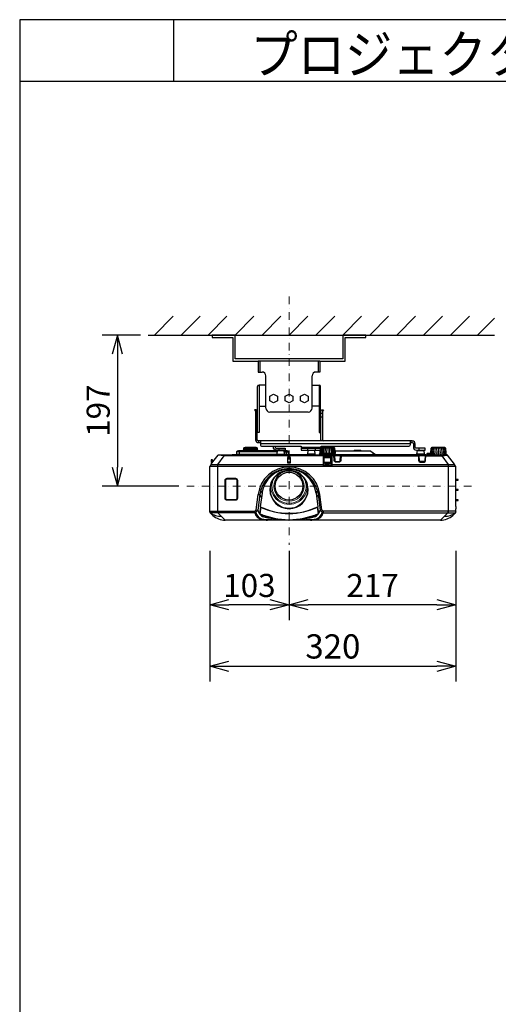
# Model space of a CAD drawing. Extents: x 1000 to 27000, y 2500 to 40000.
# Drawn here: x 1000 to 7220, y 27200 to 40000 of the extents above; entities that cross this region are included whole.
import ezdxf
from ezdxf.enums import TextEntityAlignment as Align

# ---------------------------------------------------------------- set-up
doc = ezdxf.new("R2010")
doc.units = 0
doc.header["$LTSCALE"] = 400
doc.header["$MEASUREMENT"] = 0
doc.linetypes.add('DASHDOT', pattern=[1, 0.5, -0.25, 0, -0.25])
doc.layers.get('0').update_dxf_attribs({"linetype": 'CONTINUOUS'})
for name, color, linetype in [('MOJI', 7, 'CONTINUOUS'), ('SUGATA', 7, 'CONTINUOUS'), ('SUNPO', 1, 'CONTINUOUS'), ('WAKU', 4, 'CONTINUOUS')]:
    doc.layers.add(name, color=color, linetype=linetype)
doc.layers.add('THUSIN', color=7, linetype='CONTINUOUS', lineweight=9)
doc.styles.get("Standard").update_dxf_attribs({"font": 'SIMPLEX', "bigfont": 'BIGFONT'})

# ---------------------------------------------------------------- blocks, each defined once
blk = doc.blocks.new('CP-EX301NJ_204L_SET')
at = {"layer": 'SUGATA', "color": 1, "linetype": 'Continuous'}
for p, q in [((-250, -3300), (-6, -3056)), ((100, -3300), (344, -3056)), ((450, -3300), (694, -3056)), ((800, -3300), (1044, -3056)), ((1150, -3300), (1394, -3056)), ((1500, -3300), (1744, -3056)), ((1850, -3300), (2094, -3056)), ((2200, -3300), (2444, -3056)), ((2550, -3300), (2794, -3056)), ((2900, -3300), (3144, -3056)), ((3250, -3300), (3494, -3056)), ((3600, -3300), (3844, -3056)), ((3950, -3300), (4170, -3080))]:
    blk.add_line(p, q, dxfattribs=at)
at = {"layer": 'SUGATA', "color": 3, "linetype": 'Continuous'}
for p, q in [((-330, -3300), (4170, -3300)), ((1900, -3640), (1100, -3640)), ((1120, -3640), (1120, -3780)), ((1880, -3640), (1880, -3780)), ((1200, -4250), (1200, -3950)), ((1800, -4250), (1800, -3950)), ((1110, -4225), (1200, -4225)), ((1750, -4300), (1250, -4300)), ((1890, -4225), (1800, -4225))]:
    blk.add_line(p, q, dxfattribs=at)
at = {"layer": 'SUGATA', "color": 2, "linetype": 'Continuous'}
for p, q in [((1100, -3640), (1100, -3780)), ((1900, -3640), (1900, -3780)), ((1100, -3780), (1150, -3780)), ((1200, -3950), (1200, -3830)), ((1800, -3950), (1800, -3830)), ((1900, -3780), (1850, -3780)), ((1200, -3950), (1110, -3950)), ((1800, -3950), (1890, -3950))]:
    blk.add_line(p, q, dxfattribs=at)
at = {"layer": 'SUGATA', "color": 3}
for p, q in [((1065, -4609), (1088, -4609)), ((1065, -4629), (1088, -4629)), ((1065, -4649), (1088, -4649)), ((1108, -4698), (1108, -4675)), ((3077, -4713), (1128, -4713)), ((3097, -4675), (3097, -4698)), ((3140, -4724), (3117, -4724)), ((1842, -4855), (760, -4855)), ((1493, -4854), (821, -4854)), ((1346, -4819), (822, -4819)), ((852, -4800), (851, -4854)), ((1098, -4800), (902, -4800)), ((1088, -4791), (912, -4791)), ((1087, -4773), (913, -4773)), ((1348, -4800), (1343, -4850)), ((1343, -4850), (1437, -4850)), ((1348, -4800), (1432, -4800)), ((1370, -4795), (1370, -4772)), ((1432, -4800), (1437, -4850)), ((1434, -4819), (1491, -4819)), ((1461, -4800), (1463, -4854)), ((1660, -4757), (1916, -4757)), ((1660, -4772), (1904, -4772)), ((1660, -4772), (1904, -4772)), ((1740, -4772), (1740, -4795)), ((1837, -4850), (1743, -4850)), ((1832, -4800), (1747, -4800)), ((1840, -4772), (1840, -4795)), ((3158, -4855), (1891, -4855)), ((1900, -4837), (2100, -4837)), ((1916, -4766), (2084, -4766)), ((1943, -4855), (1943, -5005)), ((1948, -5002), (1948, -4860)), ((1955, -4856), (1955, -4882)), ((2045, -4856), (2045, -4882)), ((2052, -5002), (2052, -4860)), ((2056, -4855), (2056, -5005)), ((2347, -4805), (2433, -4805)), ((2432, -4800), (2348, -4800)), ((3140, -4744), (3117, -4744)), ((3158, -4855), (3262, -4855)), ((3257, -4850), (3163, -4850)), ((3168, -4800), (3252, -4800)), ((3190, -4795), (3190, -4772)), ((3341, -4850), (3394, -4850)), ((3342, -4835), (3378, -4835)), ((3346, -4855), (3534, -4855)), ((3356, -4766), (3524, -4766)), ((3378, -4835), (3377, -4850)), ((507, -4931), (490, -4931)), ((493, -4950), (490, -4950)), ((500, -4957), (499, -4960)), ((507, -4944), (502, -4944)), ((503, -4961), (512, -4949)), ((1515, -4902), (1485, -4902)), ((1485, -4907), (1515, -4907)), ((1515, -4952), (1485, -4952)), ((1510, -4880), (1490, -4880)), ((1490, -4907), (1490, -4880)), ((1510, -4907), (1510, -4880)), ((2050, -4869), (1950, -4869)), ((2050, -4955), (1950, -4955)), ((1955, -4964), (1955, -4898)), ((1955, -4959), (2045, -4959)), ((1955, -4962), (1976, -4962)), ((1976, -4964), (1955, -4964)), ((1966, -4880), (1963, -4880)), ((1963, -4992), (1963, -5005)), ((1967, -4992), (1967, -5005)), ((1968, -4879), (2032, -4879)), ((2032, -4881), (1968, -4881)), ((1970, -4895), (1970, -4881)), ((2030, -4885), (1970, -4885)), ((2030, -4890), (1970, -4890)), ((2030, -4895), (1970, -4895)), ((1975, -5005), (1975, -4992)), ((1976, -4992), (1976, -4962)), ((1980, -4992), (1980, -4966)), ((2017, -4964), (1983, -4964)), ((1983, -4968), (2017, -4968)), ((1983, -4992), (1983, -4968)), ((1985, -4992), (1985, -4968)), ((2015, -4992), (2015, -4968)), ((2017, -4992), (2017, -4968)), ((2020, -4992), (2020, -4966)), ((2024, -4962), (2045, -4962)), ((2024, -4992), (2024, -4962)), ((2024, -4964), (2045, -4964)), ((2026, -4992), (2026, -5005)), ((2030, -4881), (2030, -4895)), ((2033, -4992), (2033, -5005)), ((2034, -4880), (2037, -4880)), ((2038, -4992), (2038, -5005)), ((2045, -4964), (2045, -4898)), ((2091, -4868), (2052, -4868)), ((2091, -4864), (2169, -4864)), ((2105, -4951), (2105, -4945)), ((2155, -4951), (2155, -4945)), ((2169, -4868), (3192, -4868)), ((3192, -4864), (3268, -4864)), ((3205, -4951), (3205, -4945)), ((3255, -4951), (3255, -4945)), ((475, -5005), (3657, -5005)), ((1975, -4995), (1967, -4995)), ((2032, -4995), (2026, -4995)), ((3670, -5187), (3670, -5175)), ((1149, -5353), (1126, -5532)), ((1851, -5354), (1874, -5532)), ((3670, -5319), (3670, -5308)), ((3670, -5452), (3670, -5440)), ((1069, -5604), (1055, -5590)), ((1075, -5571), (1094, -5576)), ((1129, -5537), (1118, -5621)), ((1127, -5532), (1126, -5535)), ((1871, -5537), (1882, -5621)), ((1873, -5532), (1874, -5535)), ((1925, -5571), (1906, -5576)), ((1906, -5576), (1906, -5577)), ((1931, -5604), (1945, -5590)), ((3670, -5527), (3670, -5557)), ((1329, -5705), (1205, -5705)), ((1869, -5705), (1667, -5705))]:
    blk.add_line(p, q, dxfattribs=at)
at = {"layer": 'SUGATA', "color": 2}
for p, q in [((1128, -4675), (1128, -4729)), ((3077, -4724), (3077, -4675)), ((1143, -4744), (1660, -4744)), ((1348, -4800), (1348, -4800)), ((1427, -4795), (1353, -4795)), ((1432, -4800), (1432, -4800)), ((1493, -4854), (1741, -4854)), ((1910, -4841), (1894, -4854)), ((1920, -4744), (3057, -4744)), ((2623, -4855), (3161, -4855)), ((3158, -4855), (3158, -4855)), ((3342, -4833), (3342, -4835)), ((3538, -4833), (3539, -4850)), ((470, -5597), (470, -5010))]:
    blk.add_line(p, q, dxfattribs=at)
at = {"layer": 'SUGATA', "color": 3, "lineweight": 9}
blk.add_line((3670, -5010), (470, -5010), dxfattribs=at)
at = {"layer": 'SUGATA', "color": 2, "linetype": 'Continuous'}
for points in [[(500, -3300), (500, -3330), (770, -3330), (770, -3640), (1100, -3640)], [(2500, -3300), (2200, -3300), (2200, -3610), (800, -3610), (800, -3300), (500, -3300)], [(1900, -3640), (2230, -3640), (2230, -3330), (2500, -3330), (2500, -3300)], [(1110, -3950), (1110, -4565), (1090, -4565), (1090, -3970)], [(1890, -3950), (1890, -4565), (1910, -4565), (1910, -3970)]]:
    blk.add_lwpolyline(points, dxfattribs=at)
at = {"layer": 'SUGATA', "color": 1, "linetype": 'Continuous'}
for points in [[(1350, -4154), (1300, -4180), (1250, -4154), (1250, -4096), (1300, -4070), (1350, -4096), (1350, -4154)], [(1550, -4154), (1500, -4180), (1450, -4154), (1450, -4096), (1500, -4070), (1550, -4096), (1550, -4154)], [(1750, -4154), (1700, -4180), (1650, -4154), (1650, -4096), (1700, -4070), (1750, -4096), (1750, -4154)]]:
    blk.add_lwpolyline(points, dxfattribs=at)
at = {"layer": 'SUGATA', "color": 2}
for points in [[(3077, -4698), (3102, -4698, -0.414214), (3117, -4713), (3117, -4757, 0.414214), (3155, -4795), (3270, -4795), (3270, -4772), (3155, -4772, -0.414214), (3140, -4757), (3140, -4713, 0.414214), (3102, -4675), (1103, -4675, -0.414214), (1088, -4660), (1088, -4287), (1075, -4273), (1050, -4273), (1065, -4290), (1065, -4660, 0.414214), (1103, -4698), (1128, -4698)], [(512, -4949), (578, -4863, -0.23285), (594, -4855), (760, -4855), (760, -4854), (821, -4854), (822, -4819, -0.404008), (842, -4800), (902, -4800, 0.388901), (912, -4791), (913, -4773, -0.38889), (933, -4755), (1067, -4755, -0.38872), (1087, -4773), (1088, -4791, 0.388731), (1098, -4800), (1348, -4800)], [(1320, -4744), (1320, -4757, 0.414214), (1335, -4772), (1450, -4772), (1450, -4795), (1335, -4795, -0.414214), (1297, -4757), (1297, -4744)], [(1432, -4800), (1471, -4800, -0.398999), (1491, -4819), (1493, -4854)], [(1743, -4850), (1747, -4800, -0.387532), (1752, -4795), (1828, -4795, -0.387467), (1832, -4800), (1837, -4850, 0.388851), (1842, -4855), (1891, -4855)], [(1910, -4766), (1905, -4768, 0.262262), (1904, -4771), (1900, -4837), (1900, -4837), (1901, -4838), (1910, -4841)], [(2098, -4805), (2096, -4771, 0.261744), (2095, -4768), (2090, -4766)], [(2098, -4805), (2347, -4805), (2348, -4800, -0.38911), (2353, -4795), (2427, -4795, -0.38911), (2432, -4800), (2433, -4805), (2553, -4805, -0.167156), (2565, -4809), (2622, -4854)], [(3161, -4855, 0.264754), (3163, -4850), (3168, -4800, -0.387467), (3173, -4795), (3247, -4795, -0.387532), (3252, -4800), (3257, -4850, 0.388916), (3262, -4855), (3346, -4855)], [(3341, -4850), (3341, -4850), (3300, -4850, -0.434906), (3297, -4847), (3297, -4838, -0.39382), (3300, -4835), (3342, -4835)], [(3530, -4766), (3534, -4768, -0.254152), (3535, -4770), (3539, -4830)], [(3657, -5005), (3656, -4991, 0.142977), (3652, -4980), (3561, -4863, 0.232829), (3546, -4855), (3534, -4855)], [(475, -5005), (483, -5004), (484, -4991, -0.143114), (488, -4980), (503, -4961)], [(507, -4944), (507, -4926, 0.414214), (502, -4921), (493, -4921, 0.414214), (490, -4924), (490, -4950, 0.393956), (499, -4960), (503, -4961)], [(3670, -5010, 0.414358), (3665, -5005), (3657, -5005)], [(3670, -5597), (3670, -5557), (3672, -5557), (3672, -5527), (3670, -5527), (3670, -5452), (3697, -5450, 0.395561), (3700, -5447), (3700, -5445, 0.395683), (3697, -5442), (3670, -5440), (3670, -5319), (3697, -5318, 0.395561), (3700, -5315), (3700, -5312, 0.395683), (3697, -5309), (3670, -5308), (3670, -5187), (3697, -5185, 0.395561), (3700, -5182), (3700, -5180, 0.395683), (3697, -5177), (3670, -5175), (3670, -5010)]]:
    blk.add_lwpolyline(points, format="xyb", dxfattribs=at)
at = {"layer": 'SUGATA', "color": 3}
for points in [[(1065, -4320), (1088, -4320)], [(1935, -4320), (1912, -4320)], [(1065, -4367), (1088, -4367)], [(1935, -4367), (1912, -4367)], [(655, -4855), (655, -4868), (572, -4982), (572, -4988)], [(1948, -4868), (655, -4868), (579, -4862)], [(1910, -4841), (1945, -4854), (1945, -4854), (1957, -4855), (1958, -4855)], [(2098, -4805), (2100, -4837), (2100, -4837), (2098, -4838), (2055, -4854), (2055, -4854), (2043, -4855), (2042, -4855)], [(2614, -4855), (2612, -4854), (2558, -4811), (2098, -4811)], [(3268, -4868), (3485, -4868), (3561, -4862)], [(3485, -4855), (3485, -4868), (3568, -4982), (3568, -4988)], [(502, -4921), (502, -4944)], [(569, -4982), (570, -4988), (570, -5609)], [(3571, -4982), (3570, -4988), (3570, -5609)], [(470, -5590), (1055, -5590), (1075, -5571), (1101, -5372)], [(1132, -5317), (1121, -5374), (1094, -5577), (1091, -5582), (1069, -5604), (1063, -5608), (1055, -5609)], [(1101, -5372), (1121, -5374), (1130, -5395), (1141, -5412)], [(1112, -5312), (1132, -5317), (1140, -5337), (1149, -5353)], [(1887, -5312), (1868, -5318), (1860, -5337), (1851, -5354)], [(1899, -5372), (1879, -5375), (1870, -5395), (1858, -5413)], [(1868, -5317), (1879, -5374), (1906, -5577), (1909, -5582), (1931, -5604), (1937, -5608), (1945, -5609)], [(3670, -5590), (1945, -5590), (1925, -5571), (1899, -5372)], [(1055, -5590), (1055, -5609), (474, -5609)], [(574, -5590), (574, -5609), (670, -5705)], [(1132, -5538), (1121, -5622), (1120, -5626)], [(1868, -5538), (1879, -5622), (1880, -5626)], [(1945, -5590), (1945, -5609), (3666, -5609)], [(3566, -5590), (3566, -5609), (3470, -5705)]]:
    blk.add_lwpolyline(points, dxfattribs=at)
at = {"layer": 'SUGATA', "color": 2}
for points in [[(1912, -4660), (1912, -4287), (1925, -4273), (1950, -4273), (1935, -4290), (1935, -4660)], [(1660, -4744), (1660, -4795), (1903, -4795)], [(1910, -4766), (1916, -4766), (1916, -4755), (2084, -4755), (2084, -4766), (2090, -4766)], [(1920, -4755), (1920, -4744)], [(3350, -4766), (3356, -4766), (3356, -4755), (3524, -4755), (3524, -4766), (3530, -4766)], [(1329, -5705), (1328, -5705), (1327, -5705), (1287, -5707), (1247, -5707), (1207, -5705), (1206, -5705), (1205, -5705), (670, -5705)], [(1667, -5705), (1562, -5705), (1561, -5705), (1560, -5705), (1520, -5707), (1480, -5707), (1440, -5705), (1439, -5705), (1438, -5705), (1329, -5705)], [(1868, -5705), (1802, -5707), (1734, -5707), (1668, -5705), (1667, -5705), (1667, -5705)], [(1869, -5705), (1868, -5705)], [(2052, -5705), (1869, -5705)], [(2060, -5705), (2059, -5705), (2053, -5705), (2052, -5705)], [(3470, -5705), (2060, -5705)]]:
    blk.add_lwpolyline(points, dxfattribs=at)
at = {"layer": 'SUGATA', "color": 3, "lineweight": 9}
for points in [[(1903, -4837), (1907, -4771), (1907, -4769), (1908, -4768), (1912, -4766)], [(1908, -4837), (1912, -4771), (1913, -4769), (1916, -4766)], [(1916, -4837), (1920, -4771), (1921, -4770), (1923, -4766)], [(1927, -4837), (1931, -4771), (1931, -4770), (1932, -4766)], [(1940, -4837), (1943, -4771), (1944, -4769), (1949, -4766)], [(1954, -4837), (1957, -4771), (1958, -4769), (1963, -4766)], [(1972, -4837), (1975, -4771), (1976, -4766)], [(1989, -4837), (1992, -4771), (1993, -4766)], [(2011, -4837), (2008, -4771), (2007, -4766)], [(2028, -4837), (2025, -4771), (2024, -4766)], [(2046, -4837), (2043, -4771), (2042, -4769), (2037, -4766)], [(2060, -4837), (2057, -4771), (2056, -4769), (2051, -4766)], [(2073, -4837), (2069, -4771), (2069, -4770), (2068, -4766)], [(2084, -4837), (2080, -4771), (2079, -4770), (2077, -4766)], [(2092, -4837), (2088, -4771), (2087, -4769), (2084, -4766)], [(2097, -4837), (2093, -4771), (2093, -4769), (2092, -4768), (2088, -4766)], [(3345, -4835), (3345, -4833), (3344, -4832), (3344, -4830), (3348, -4770), (3349, -4769), (3354, -4766)], [(3353, -4835), (3353, -4833), (3352, -4832), (3352, -4830), (3356, -4770), (3357, -4769), (3361, -4766)], [(3364, -4835), (3364, -4833), (3363, -4832), (3363, -4830), (3367, -4770), (3368, -4769), (3373, -4766)], [(3378, -4835), (3379, -4833), (3378, -4832), (3377, -4830), (3382, -4770), (3382, -4769), (3387, -4766)], [(3394, -4850), (3396, -4833), (3395, -4832), (3394, -4830), (3399, -4770), (3399, -4769), (3404, -4766)], [(3413, -4850), (3415, -4833), (3414, -4832), (3413, -4830), (3418, -4770), (3418, -4769), (3423, -4766)], [(3434, -4850), (3435, -4833), (3434, -4832), (3434, -4830), (3438, -4770), (3439, -4769), (3440, -4766)], [(3446, -4850), (3445, -4833), (3446, -4832), (3446, -4830), (3442, -4770), (3441, -4769), (3440, -4766)], [(3467, -4850), (3465, -4833), (3466, -4832), (3467, -4830), (3462, -4770), (3462, -4769), (3457, -4766)], [(3486, -4850), (3484, -4833), (3485, -4832), (3486, -4830), (3481, -4770), (3481, -4769), (3476, -4766)], [(3503, -4850), (3501, -4833), (3502, -4832), (3503, -4830), (3498, -4770), (3498, -4769), (3493, -4766)], [(3517, -4850), (3516, -4833), (3517, -4832), (3517, -4830), (3513, -4770), (3512, -4769), (3507, -4766)], [(3528, -4850), (3527, -4833), (3528, -4832), (3528, -4830), (3524, -4770), (3523, -4769), (3519, -4766)], [(3536, -4850), (3535, -4833), (3536, -4832), (3536, -4830), (3532, -4770), (3531, -4769), (3526, -4766)], [(1948, -4988), (572, -4988), (484, -4991)], [(1948, -4982), (572, -4982), (488, -4980)], [(2052, -4982), (3568, -4982), (3652, -4980)], [(2052, -4988), (3568, -4988), (3656, -4991)]]:
    blk.add_lwpolyline(points, dxfattribs=at)
at = {"layer": 'SUGATA', "color": 3}
for points in [[(1950, -4924), (1950, -4987, 0.414214), (1955, -4992), (2045, -4992, 0.414214), (2050, -4987), (2050, -4861, 0.414214), (2045, -4856), (1955, -4856, 0.414214), (1950, -4861), (1950, -4924)], [(2179, -4855), (2175, -4932, -0.398987), (2155, -4951), (2105, -4951, -0.39896), (2085, -4932), (2081, -4855)], [(3181, -4855), (3185, -4932, 0.39896), (3205, -4951), (3255, -4951, 0.398987), (3275, -4932), (3279, -4855)], [(493, -4921), (493, -4950, 0.393995), (500, -4957), (505, -4958)], [(1515, -4893), (1515, -4962, -0.414214), (1510, -4967), (1490, -4967, -0.414214), (1485, -4962), (1485, -4893)], [(2091, -4864), (2095, -4936, 0.398927), (2105, -4945), (2155, -4945, 0.398922), (2165, -4936), (2169, -4864)], [(3268, -4864), (3265, -4936, -0.398969), (3255, -4945), (3205, -4945, -0.398924), (3195, -4936), (3192, -4864)]]:
    blk.add_lwpolyline(points, format="xyb", dxfattribs=at)
at = {"layer": 'SUGATA', "color": 2, "lineweight": 9}
blk.add_lwpolyline([(3341, -4830), (3345, -4770, -0.254449), (3346, -4768), (3350, -4766)], format="xyb", dxfattribs=at)
at = {"layer": 'SUGATA', "color": 3, "lineweight": 9}
for points in [[(808, -5448), (692, -5448, -0.414214), (667, -5423), (667, -5187, -0.414214), (692, -5162), (808, -5162, -0.414214), (833, -5187), (833, -5423, -0.414214)], [(808, -5438), (692, -5438, -0.414214), (677, -5423), (677, -5187, -0.414214), (692, -5172), (808, -5172, -0.414214), (823, -5187), (823, -5423, -0.414214)]]:
    blk.add_lwpolyline(points, format="xyb", close=True, dxfattribs=at)
at = {"layer": 'SUGATA', "color": 3}
for points in [[(808, -5445), (692, -5445, -0.414214), (670, -5423), (670, -5187, -0.414214), (692, -5165), (808, -5165, -0.414214), (830, -5187), (830, -5423, -0.414214)], [(808, -5444), (692, -5444, -0.414214), (671, -5423), (671, -5187, -0.414214), (692, -5167), (808, -5167, -0.414214), (828, -5187), (828, -5423, -0.414214)]]:
    blk.add_lwpolyline(points, format="xyb", close=True, dxfattribs=at)
for centre, radius in [((2000, -4986), 5), ((1500, -5264), 180)]:
    blk.add_circle(centre, radius, dxfattribs=at)
at = {"layer": 'SUGATA', "color": 3, "lineweight": 9}
blk.add_circle((1500, -5264), 197, dxfattribs=at)
at = {"layer": 'SUGATA', "color": 2, "linetype": 'Continuous'}
for centre, radius, start, end in [((1150, -3830), 50, 0, 90), ((1850, -3830), 50, 90, 180), ((1110, -3970), 20, 90, 180), ((1890, -3970), 20, 0, 90)]:
    blk.add_arc(centre, radius, start, end, dxfattribs=at)
at = {"layer": 'SUGATA', "color": 3, "linetype": 'Continuous'}
for centre, start, end in [((1250, -4250), 180, 270), ((1750, -4250), 270, 0)]:
    blk.add_arc(centre, 50, start, end, dxfattribs=at)
at = {"layer": 'SUGATA', "color": 2}
for centre, radius, start, end in [((1143, -4729), 15, 180, 270), ((1950, -4660), 37.9, 179.9897, 203.3071), ((1951, -4660), 15, 180, 270), ((3057, -4724), 20, 270, 0), ((1353, -4800), 5.02, 90.1963, 174.928), ((1427, -4800), 5.02, 5.072, 89.8037), ((1738, -4850), 5, 304.5507, 354.7814), ((1891, -4850), 4.86, 269.424, 308.7191), ((2626, -4850), 5, 231.8628, 244.3296), ((3345, -4830), 4.89, 175.7069, 221.1508), ((3346, -4850), 5.06, 184.0964, 269.9559), ((3534, -4850), 5.03, 271.0367, 3.6646), ((3535, -4830), 4.89, 318.678, 4.2913), ((512, -4944), 5.02, 180.1027, 270.2902), ((475, -5010), 4.98, 125.8579, 180.1348), ((476, -5010), 5.03, 95.0445, 133.1592), ((490, -5597), 20, 180.4852, 223.8992), ((940, -5161), 647, 224.0875, 228.4819), ((3221, -5183), 617, 311.4093, 316.0222), ((3650, -5597), 20, 316.0951, 0.0604), ((670, -5465), 240, 228.6515, 269.9983), ((3470, -5465), 240, 270.0022, 311.3408)]:
    blk.add_arc(centre, radius, start, end, dxfattribs=at)
at = {"layer": 'SUGATA', "color": 3}
for centre, radius, start, end in [((1338, -4850), 4.94, 304.6092, 355.2834), ((1442, -4850), 5.01, 185.1432, 235.2241), ((1738, -4850), 5, 270.1198, 304.5507), ((1943, -4860), 5, 359.9656, 89.9029), ((2056, -4860), 5, 90.0693, 180.0623), ((2081, -4865), 9.99, 2.894, 90.0124), ((2179, -4865), 9.99, 89.9876, 177.106), ((2626, -4850), 5, 244.3216, 270), ((3158, -4850), 5, 270, 295.6784), ((3182, -4865), 10, 3.0084, 89.9673), ((3278, -4865), 10, 90.0353, 176.9925), ((512, -4944), 10, 180.0099, 250.4417), ((1510, -4892), 24.9, 157.1909, 181.423), ((1491, -4884), 4.04, 101.2542, 162.1464), ((1509, -4884), 4.04, 17.8536, 78.7458), ((1490, -4892), 24.9, 358.577, 22.8091), ((1956, -4887), 5.61, 96.1197, 177.8102), ((1954, -4897), 11.4, 91.7109, 113.0737), ((1953, -4894), 3.24, 94.8905, 174.6619), ((1955, -4893), 5, 191.1321, 271.068), ((1955, -4955), 4.72, 186.2513, 273.6417), ((1956, -4956), 5.86, 180.8542, 261.5339), ((1955, -4957), 7.55, 227.0612, 268.9739), ((1955, -4987), 5, 179.9377, 269.9307), ((1968, -5002), 112, 89.1826, 97.9172), ((1969, -5042), 157, 89.5402, 95.3489), ((1968, -4969), 88.2, 89.8166, 98.3831), ((1957, -4898), 2.25, 100.0261, 179.07), ((1962, -4918), 22.3, 91.1168, 104.2094), ((1963, -4882), 2.51, 90.0445, 153.8303), ((1969, -5037), 142, 89.5824, 92.8536), ((1968, -4881), 2.51, 90.2688, 167.8154), ((1976, -4975), 12.9, 63.4571, 89.569), ((1976, -4970), 5.72, 49.704, 88.246), ((1980, -4969), 3.15, 7.7818, 81.7264), ((1980, -4968), 5.27, 352.6383, 60.8897), ((2020, -4968), 5.27, 119.1103, 187.3617), ((2020, -4969), 3.15, 98.2736, 172.2182), ((2024, -4975), 12.9, 90.431, 116.5429), ((2024, -4970), 5.72, 91.754, 130.296), ((2031, -5042), 157, 84.6511, 90.4598), ((2032, -5002), 112, 82.0828, 90.8174), ((2031, -5037), 142, 87.1464, 90.4176), ((2032, -4881), 2.52, 12.337, 89.8394), ((2032, -4969), 88.2, 81.6169, 90.1834), ((2037, -4882), 2.51, 26.1697, 89.9555), ((2038, -4918), 22.3, 75.7906, 88.8832), ((2043, -4898), 2.25, 0.93, 79.9739), ((2044, -4887), 5.61, 2.1898, 83.8803), ((2045, -4893), 5, 268.932, 348.8679), ((2045, -4955), 4.72, 266.3583, 353.7487), ((2044, -4956), 5.86, 278.4661, 359.1458), ((2045, -4957), 7.55, 271.0261, 312.9388), ((2046, -4897), 11.4, 66.9263, 88.2891), ((2047, -4894), 3.24, 5.3381, 85.1095), ((2087, -4944), 11.7, 46.3456, 99.5965), ((2173, -4944), 11.7, 80.4089, 133.6598), ((3187, -4944), 11.7, 46.2529, 99.5046), ((3273, -4944), 11.7, 80.5008, 133.7525), ((475, -5010), 5, 90, 125.6217), ((1500, -5418), 402, 6.5827, 173.4173), ((1500, -5417), 381, 15.2223, 164.7777), ((1500, -5399), 354, 7.3853, 172.6147), ((1500, -5308), 249, 359.9995, 180), ((1953, -5002), 5, 180.0464, 216.9193), ((2047, -5002), 5, 323.153, 359.9771), ((1500, -5308), 249, 179.9997, 359.9995), ((490, -5594), 19.9, 179.8961, 228.1359), ((612, -5435), 221, 232.1014, 272.1659), ((1169, -5584), 117, 192.7247, 262.9304), ((1183, -5578), 117, 192.7757, 264.1206), ((1221, -5543), 131, 194.7575, 218.5341), ((1500, -4745), 955, 246.4339, 293.566), ((1124, -5623), 5.88, 166.2897, 211.5526), ((1500, -4746), 959, 246.5858, 293.3843), ((1209, -5552), 117, 219.0857, 251.4427), ((1500, -4754), 863, 244.3332, 295.6686), ((1500, -4754), 866, 244.4342, 295.5658), ((1791, -5552), 117, 288.5592, 320.9162), ((1817, -5578), 117, 275.8813, 347.2262), ((1831, -5584), 117, 277.0715, 347.2772), ((1877, -5623), 5.55, 327.7098, 14.9102), ((1779, -5543), 131, 321.5169, 345.2444), ((3529, -5439), 217, 267.4696, 308.2604), ((3650, -5594), 20.4, 312.4627, 3.7235), ((1219, -5339), 366, 259.873, 270.1843), ((1326, -3627), 2073, 265.7184, 271.5294), ((1258, -5409), 268, 251.2286, 266.3707), ((1500, -4526), 1179, 257.3397, 282.6622), ((1674, -3627), 2073, 268.4725, 274.2835), ((1742, -5409), 268, 273.6311, 288.7733), ((1781, -5339), 366, 269.8176, 280.1289)]:
    blk.add_arc(centre, radius, start, end, dxfattribs=at)
at = {"layer": 'SUGATA', "color": 1}
blk.add_arc((3158, -4850), 5, 270, 295.6784, dxfattribs=at)
at = {"layer": 'SUGATA', "color": 3, "lineweight": 9}
for centre, radius, start, end in [((3349, -4850), 5.15, 181.7507, 270.9496), ((3357, -4850), 5.2, 182.2074, 271.2408), ((3368, -4850), 5.19, 182.1949, 270.8807), ((3382, -4850), 5.11, 181.2702, 270.2888), ((3399, -4850), 5.03, 180.3102, 267.5943), ((3418, -4850), 5.08, 176.9693, 270.5181), ((3439, -4850), 5.08, 176.9693, 270.5181), ((3441, -4850), 5.08, 269.4819, 3.0307), ((3462, -4850), 5.08, 269.4819, 3.0307), ((3481, -4850), 5.08, 269.4819, 3.0307), ((3498, -4850), 5.12, 269.9046, 2.8531), ((3512, -4850), 5.04, 268.911, 3.2525), ((3523, -4850), 5.02, 268.6572, 3.3544), ((3531, -4850), 5.07, 269.299, 3.1011), ((1500, -5308), 243, 11.8314, 168.1755), ((1500, -5264), 222, 157.1966, 22.7963), ((1500, -5307), 243, 168.1987, 11.8086), ((1500, -5264), 237, 178.1596, 2.4032)]:
    blk.add_arc(centre, radius, start, end, dxfattribs=at)
at = {"layer": 'SUNPO', "color": 1, "linetype": 'Continuous'}
for p, q in [((-430, -3300), (-930, -3300)), ((-730, -3300), (-797, -3550)), ((-730, -3300), (-730, -3550)), ((-663, -3550), (-730, -3300)), ((-730, -3550), (-730, -5015)), ((-797, -5015), (-730, -5265)), ((-730, -5265), (-730, -5015)), ((-730, -5265), (-663, -5015)), ((70, -5265), (-930, -5265)), ((470, -6105), (470, -7805)), ((1500, -6105), (1500, -7005)), ((3670, -6105), (3670, -7805)), ((470, -6805), (720, -6738)), ((1250, -6738), (1500, -6805)), ((1500, -6805), (1750, -6738)), ((3420, -6738), (3670, -6805)), ((470, -6805), (720, -6805)), ((720, -6872), (470, -6805)), ((1250, -6805), (720, -6805)), ((1250, -6805), (1500, -6805)), ((1500, -6805), (1250, -6872)), ((1500, -6805), (1750, -6805)), ((1750, -6872), (1500, -6805)), ((3420, -6805), (1750, -6805)), ((3420, -6805), (3670, -6805)), ((3670, -6805), (3420, -6872)), ((470, -7605), (720, -7538)), ((3420, -7538), (3670, -7605)), ((470, -7605), (720, -7605)), ((720, -7672), (470, -7605)), ((720, -7605), (3420, -7605)), ((3670, -7605), (3420, -7605)), ((3670, -7605), (3420, -7672))]:
    blk.add_line(p, q, dxfattribs=at)
at = {"layer": 'THUSIN', "color": 7, "linetype": 'DASHDOT', "ltscale": 0.5}
for p, q in [((1500, -2800), (1500, -6025)), ((3870, -5265), (170, -5265))]:
    blk.add_line(p, q, dxfattribs=at)
at = {"layer": 'MOJI', "color": 7, "width": 0.9}
blk.add_text('プロジェクター（低天井設置）', height=500, dxfattribs=at).set_placement((1000, 100))
at = {"layer": 'SUNPO', "color": 4}
blk.add_text('197', height=300, rotation=90, dxfattribs=at).set_placement((-830, -4283), align=Align.CENTER)
for s, height, p in [('103', 300, (985, -6705)), ('217', 300, (2585, -6705)), ('320', 315, (2070, -7505))]:
    blk.add_text(s, height=height, dxfattribs=at).set_placement(p, align=Align.CENTER)

msp = doc.modelspace()

# ---------------------------------------------------------------- linework, layer by layer
at = {"layer": 'WAKU'}
for p, q in [((3000, 40000), (3000, 39200)), ((1000, 39200), (27000, 39200))]:
    msp.add_line(p, q, dxfattribs=at)
at = {"layer": 'WAKU', "color": 5}
msp.add_lwpolyline([(1000, 2500), (27000, 2500), (27000, 40000), (1000, 40000)], close=True, dxfattribs=at)

# ---------------------------------------------------------------- block references
msp.add_blockref('CP-EX301NJ_204L_SET', (3000, 39200))

doc.saveas('drawing.dxf')
